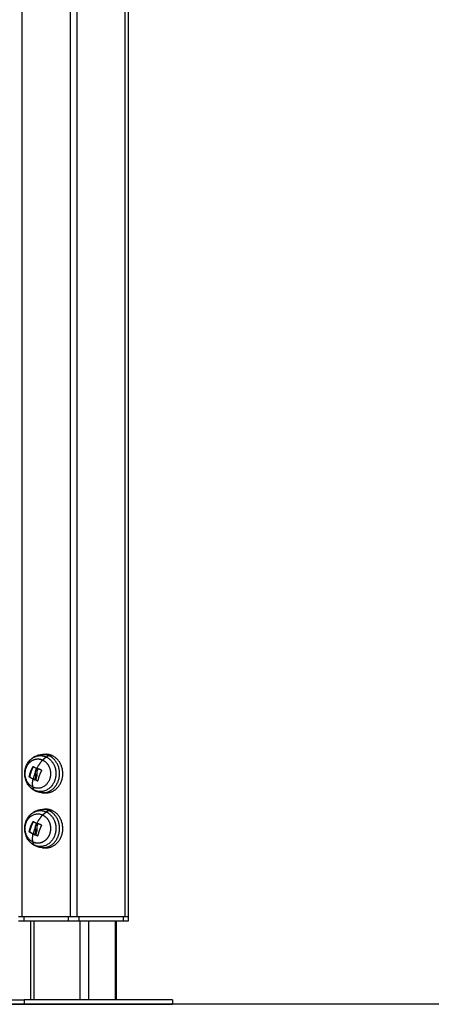
# Model space of a CAD drawing. Units: millimetres. Extents: x 43.9 to 58.4, y 2.8 to 17.1.
# Drawn here: x 53 to 53.4, y 12.3 to 13.2 of the extents above; entities that cross this region are included whole.
import ezdxf

# ---------------------------------------------------------------- set-up
doc = ezdxf.new("R2010")
doc.units = ezdxf.units.MM
doc.header["$LTSCALE"] = 20
doc.layers.add('Layer 1', color=8, linetype='Continuous')

# ---------------------------------------------------------------- blocks, each defined once
blk = doc.blocks.new('s299b_bb')
at = {"lineweight": -3}
for points, degree in [([(53.13128, 13.45575), (53.13128, 14.3541), (53.13128, 15.25245)], 2), ([(53.0425, 13.59881), (53.0425, 13.59885), (53.0425, 13.59888)], 2), ([(53.05297, 13.60319), (53.05392, 13.60323), (53.05487, 13.60326), (53.05582, 13.60329)], 3), ([(53.0425, 13.58718), (53.0425, 13.58768), (53.0425, 13.58817)], 2), ([(53.04454, 13.59226), (53.04454, 13.59226), (53.04454, 13.59226), (53.04454, 13.59226)], 3), ([(53.04859, 13.58916), (53.0484, 13.58916), (53.04822, 13.58916)], 2), ([(53.04886, 13.59023), (53.04888, 13.59023), (53.0489, 13.59022), (53.04891, 13.59021)], 3), ([(53.04909, 13.59014), (53.04908, 13.59013), (53.04908, 13.59013), (53.04908, 13.59013)], 3), ([(53.05207, 13.5889), (53.05207, 13.5889), (53.05207, 13.5889), (53.05207, 13.5889)], 3), ([(53.04134, 13.58261), (53.04115, 13.58261), (53.04097, 13.58261)], 2), ([(53.04127, 13.58282), (53.04125, 13.58274), (53.04128, 13.58264), (53.04134, 13.58261)], 3), ([(53.04589, 13.58014), (53.04587, 13.58014), (53.04585, 13.58015), (53.04583, 13.58015)], 3), ([(53.04716, 13.57975), (53.04698, 13.57975), (53.04679, 13.57975)], 2), ([(53.04805, 13.58375), (53.04786, 13.58375), (53.04767, 13.58375)], 2), ([(53.04818, 13.58616), (53.04799, 13.58616), (53.04781, 13.58616)], 2), ([(53.0425, 13.57263), (53.0425, 13.57266), (53.0425, 13.57269)], 2), ([(53.05582, 13.56821), (53.0544, 13.56826), (53.05297, 13.56831)], 2), ([(53.05297, 13.55319), (53.05392, 13.55323), (53.05487, 13.55326), (53.05582, 13.55329)], 3), ([(53.0425, 13.54881), (53.0425, 13.54885), (53.0425, 13.54888)], 2), ([(53.04454, 13.54226), (53.04454, 13.54226), (53.04454, 13.54226), (53.04454, 13.54226)], 3), ([(53.04805, 13.53375), (53.04786, 13.53375), (53.04767, 13.53375)], 2), ([(53.04818, 13.53616), (53.04799, 13.53616), (53.04781, 13.53616)], 2), ([(53.04859, 13.53916), (53.0484, 13.53916), (53.04822, 13.53916)], 2), ([(53.04886, 13.54023), (53.04888, 13.54023), (53.0489, 13.54022), (53.04891, 13.54021)], 3), ([(53.04909, 13.54014), (53.04908, 13.54013), (53.04908, 13.54013), (53.04908, 13.54013)], 3), ([(53.05207, 13.5389), (53.05207, 13.5389), (53.05207, 13.5389), (53.05207, 13.5389)], 3), ([(53.04134, 13.53261), (53.04115, 13.53261), (53.04097, 13.53261)], 2), ([(53.04127, 13.53282), (53.04125, 13.53274), (53.04128, 13.53264), (53.04134, 13.53261)], 3), ([(53.04589, 13.53014), (53.04587, 13.53014), (53.04585, 13.53015), (53.04583, 13.53015)], 3), ([(53.04716, 13.52975), (53.04698, 13.52975), (53.04679, 13.52975)], 2), ([(53.0425, 13.52263), (53.0425, 13.52266), (53.0425, 13.52269)], 2), ([(53.05582, 13.51821), (53.0544, 13.51826), (53.05297, 13.51831)], 2), ([(53.03453, 13.45575), (53.03541, 13.45575), (53.03628, 13.45575)], 2), ([(53.03628, 13.45575), (53.05628, 13.45575), (53.07628, 13.45575)], 2), ([(53.07628, 13.45575), (53.07716, 13.45575), (53.07803, 13.45575)], 2), ([(53.08453, 13.45575), (53.10628, 13.45575), (53.12803, 13.45575)], 2), ([(53.13128, 13.45175), (53.13128, 13.45375), (53.13128, 13.45575)], 2), ([(53.03628, 13.45175), (53.05628, 13.45175), (53.07628, 13.45175)], 2), ([(53.0425, 13.37975), (53.0425, 13.41575), (53.0425, 13.45175)], 2), ([(53.08628, 13.45175), (53.10628, 13.45175), (53.12628, 13.45175)], 2), ([(53.12007, 13.45175), (53.12007, 13.41575), (53.12007, 13.37975)], 2), ([(53.17128, 13.37975), (53.17128, 13.37775), (53.17128, 13.37575)], 2)]:
    blk.add_open_spline(points, degree=degree, dxfattribs=at)
for points, weights, knots in [([(53.04432, 13.57342), (53.03364, 13.57853), (53.03807, 13.59087), (53.03984, 13.59581), (53.04408, 13.59797)], [1, 0.707106781187, 1, 0.857665458689, 0.853668853178], [-41.940262, -41.940262, -41.940262, -20.970131, -20.970131, -10.779475, -10.779475, -10.779475]), ([(53.05582, 13.56821), (53.06848, 13.56777), (53.07114, 13.58207), (53.0738, 13.59636), (53.0621, 13.60196)], [1, 0.768256103649, 1, 0.768256103649, 1], [6.368143, 6.368143, 6.368143, 30.751547, 30.751547, 55.134951, 55.134951, 55.134951]), ([(53.05871, 13.59252), (53.06163, 13.58679), (53.05942, 13.58064), (53.055, 13.56831), (53.04432, 13.57342)], [0.857719811404, 0.828852010042, 1, 0.707106781187, 1], [8.716533, 8.716533, 8.716533, 20.970131, 20.970131, 41.940262, 41.940262, 41.940262]), ([(53.05582, 13.51821), (53.06848, 13.51777), (53.07114, 13.53207), (53.0738, 13.54636), (53.0621, 13.55196)], [1, 0.768256103649, 1, 0.768256103649, 1], [6.368143, 6.368143, 6.368143, 30.751547, 30.751547, 55.134951, 55.134951, 55.134951]), ([(53.04432, 13.52342), (53.03364, 13.52853), (53.03807, 13.54087), (53.04249, 13.5532), (53.05317, 13.54808)], [1, 0.707106781187, 1, 0.707106781187, 1], [-41.940262, -41.940262, -41.940262, -20.970131, -20.970131, 0, 0, 0]), ([(53.05871, 13.54252), (53.06092, 13.53819), (53.0601, 13.53324), (53.05896, 13.52637), (53.05341, 13.52354)], [0.88804376066, 0.881819862669, 1, 0.842777400695, 0.905733566353], [-33.29804, -33.29804, -33.29804, -23.694938, -23.694938, -10.919316, -10.919316, -10.919316]), ([(53.17128, 13.37975), (53.17128, 13.37975), (53.12628, 13.37975), (53.08128, 13.37975), (53.03628, 13.37975)], [1, 0.866025403784, 1, 0.866025403784, 1], [94.24778, 94.24778, 94.24778, 188.495559, 188.495559, 282.743339, 282.743339, 282.743339]), ([(53.03628, 13.37575), (53.08128, 13.37575), (53.12628, 13.37575), (53.17128, 13.37575), (53.17128, 13.37575)], [1, 0.866025403784, 1, 0.866025403784, 1], [0, 0, 0, 94.24778, 94.24778, 188.495559, 188.495559, 188.495559])]:
    blk.add_rational_spline(points, weights, degree=2, knots=knots, dxfattribs=at)
for points, knots in [([(53.03975, 13.59566), (53.04009, 13.59617), (53.04045, 13.59666), (53.0409, 13.59721), (53.04096, 13.59728), (53.04122, 13.59759), (53.04143, 13.59781), (53.04173, 13.59813), (53.04183, 13.59824), (53.04204, 13.59845), (53.04216, 13.59856), (53.04252, 13.5989), (53.04277, 13.59913), (53.04345, 13.5997), (53.0439, 13.60004), (53.04436, 13.60035), (53.04464, 13.60055), (53.04493, 13.60073), (53.04559, 13.60112), (53.04596, 13.60133), (53.0467, 13.60169), (53.04706, 13.60186), (53.0478, 13.60216), (53.04817, 13.60229), (53.04891, 13.60253), (53.04928, 13.60264), (53.04994, 13.6028), (53.05023, 13.60286), (53.0506, 13.60294), (53.05068, 13.60295), (53.05113, 13.60303), (53.0515, 13.60308), (53.05223, 13.60316), (53.0526, 13.60318), (53.05297, 13.60319)], [0, 0, 0, 0, 1.842089, 1.842089, 2.13984, 2.13984, 3.052521, 3.052521, 3.47973, 3.47973, 3.96266, 3.96266, 4.980164, 4.980164, 6.666837, 6.666837, 6.666837, 7.709527, 7.709527, 8.979756, 8.979756, 10.206066, 10.206066, 11.397908, 11.397908, 12.562387, 12.562387, 13.452967, 13.452967, 13.705706, 13.705706, 14.833534, 14.833534, 15.950283, 15.950283, 15.950283, 15.950283]), ([(53.03975, 13.57585), (53.03935, 13.57646), (53.03898, 13.57711), (53.03796, 13.57916), (53.03746, 13.58063), (53.03715, 13.58215), (53.03712, 13.58227), (53.0371, 13.5824), (53.03707, 13.58253), (53.037, 13.58293), (53.03694, 13.58334), (53.03686, 13.58406), (53.03683, 13.58439), (53.03681, 13.58475), (53.03681, 13.5848), (53.03679, 13.58518), (53.03678, 13.58551), (53.03678, 13.58615), (53.03679, 13.58645), (53.03682, 13.58703), (53.03685, 13.5873), (53.0369, 13.58783), (53.03693, 13.58808), (53.037, 13.58856), (53.03704, 13.5888), (53.03712, 13.58924), (53.03717, 13.58946), (53.03738, 13.5904), (53.03759, 13.59113), (53.03784, 13.59184), (53.03826, 13.59301), (53.0388, 13.59414), (53.03955, 13.59535), (53.03965, 13.59551), (53.03975, 13.59566)], [17.813064, 17.813064, 17.813064, 17.813064, 20.038658, 20.038658, 24.691586, 24.691586, 24.691586, 25.075765, 25.075765, 25.075765, 26.308664, 26.308664, 27.272485, 27.272485, 27.415185, 27.415185, 28.413615, 28.413615, 29.319987, 29.319987, 30.147858, 30.147858, 30.90874, 30.90874, 31.612571, 31.612571, 32.267735, 32.267735, 34.527413, 34.527413, 34.527413, 38.267923, 38.267923, 38.814766, 38.814766, 38.814766, 38.814766]), ([(53.04435, 13.59218), (53.04438, 13.59222), (53.04441, 13.59225), (53.04447, 13.59228), (53.04451, 13.59228), (53.04454, 13.59226)], [0, 0, 0, 0, 0.1296636, 0.1296636, 0.2593272, 0.2593272, 0.2593272, 0.2593272]), ([(53.04664, 13.58602), (53.04663, 13.58609), (53.04662, 13.58616), (53.0466, 13.58627), (53.0466, 13.58631), (53.04659, 13.58637), (53.04659, 13.5864), (53.04659, 13.58642), (53.04658, 13.58644), (53.04658, 13.58645), (53.04658, 13.58653), (53.04657, 13.5866), (53.04656, 13.58672), (53.04656, 13.58677), (53.04656, 13.58684), (53.04656, 13.58688), (53.04655, 13.58689), (53.04655, 13.5869), (53.04655, 13.58691), (53.04655, 13.58703), (53.04655, 13.58717), (53.04656, 13.58739), (53.04656, 13.58747), (53.04657, 13.58759), (53.04658, 13.58766), (53.04658, 13.58773), (53.04659, 13.58777), (53.04659, 13.58779), (53.04659, 13.5878), (53.04659, 13.58781), (53.04659, 13.58781)], [-1.806525, -1.806525, -1.806525, -1.806525, -1.58071, -1.58071, -1.467802, -1.467802, -1.411348, -1.383121, -1.383121, -1.354894, -1.354894, -1.129078, -1.129078, -1.01617, -0.959717, -0.93149, -0.917376, -0.917376, -0.903263, -0.903263, -0.451631, -0.451631, -0.225816, -0.225816, -0.112908, -0.056454, -0.028227, -0.014113, -0.014113, 0, 0, 0, 0]), ([(53.04742, 13.59039), (53.04734, 13.59026), (53.04729, 13.59014), (53.04722, 13.59), (53.0472, 13.58996), (53.04717, 13.58991), (53.04717, 13.5899), (53.04716, 13.58989), (53.04716, 13.58989), (53.04716, 13.58987), (53.04714, 13.58984), (53.04708, 13.58969), (53.04702, 13.58956), (53.04698, 13.58943), (53.04697, 13.58941), (53.04695, 13.58937), (53.04695, 13.58936), (53.04694, 13.58933), (53.04691, 13.58925), (53.04688, 13.58917), (53.04679, 13.58887), (53.04673, 13.58865), (53.04668, 13.5884), (53.04667, 13.58836), (53.04666, 13.5883), (53.04666, 13.58828), (53.04665, 13.58826), (53.04665, 13.58824), (53.04664, 13.5882), (53.04664, 13.58817), (53.04662, 13.58802), (53.0466, 13.58791), (53.04659, 13.58781)], [0, 0, 0, 0, 0.34183, 0.34183, 0.512745, 0.512745, 0.555474, 0.555474, 0.576838, 0.576838, 0.598202, 0.68366, 1.02549, 1.02549, 1.110947, 1.110947, 1.153676, 1.153676, 1.196405, 1.367319, 1.367319, 2.050979, 2.050979, 2.221894, 2.221894, 2.264623, 2.264623, 2.307352, 2.307352, 2.392809, 2.392809, 2.734639, 2.734639, 2.734639, 2.734639]), ([(53.04737, 13.5906), (53.04741, 13.59059), (53.04743, 13.59055), (53.04744, 13.59047), (53.04744, 13.59043), (53.04742, 13.59039)], [0, 0, 0, 0, 0.1311031, 0.1311031, 0.2622062, 0.2622062, 0.2622062, 0.2622062]), ([(53.04822, 13.58916), (53.0481, 13.58891), (53.04801, 13.58867), (53.04794, 13.58844), (53.04794, 13.58843), (53.04793, 13.58841), (53.04793, 13.58838), (53.04791, 13.58833), (53.0479, 13.58828), (53.04787, 13.58818), (53.04786, 13.58812), (53.04782, 13.58793), (53.0478, 13.58781), (53.04778, 13.58768), (53.04778, 13.58766), (53.04777, 13.58763), (53.04777, 13.58758), (53.04776, 13.58753), (53.04775, 13.58743), (53.04775, 13.58736), (53.04774, 13.58717), (53.04773, 13.58705), (53.04774, 13.5869), (53.04774, 13.58686), (53.04774, 13.5868), (53.04774, 13.58677), (53.04775, 13.58667), (53.04775, 13.58661), (53.04777, 13.58642), (53.04779, 13.58629), (53.04781, 13.58616)], [-3.079286, -3.079286, -3.079286, -3.079286, -2.309464, -2.309464, -2.285407, -2.285407, -2.26135, -2.213237, -2.117009, -2.117009, -1.924553, -1.924553, -1.539643, -1.539643, -1.491529, -1.491529, -1.443415, -1.347187, -1.347187, -1.154732, -1.154732, -0.769821, -0.769821, -0.673594, -0.673594, -0.577366, -0.577366, -0.384911, -0.384911, 0, 0, 0, 0]), ([(53.04818, 13.58616), (53.04814, 13.58642), (53.04811, 13.58667), (53.04811, 13.58705), (53.04811, 13.58718), (53.04812, 13.58737), (53.04813, 13.58744), (53.04814, 13.58757), (53.04815, 13.58763), (53.04819, 13.58794), (53.04824, 13.58819), (53.04839, 13.58868), (53.04848, 13.58892), (53.04859, 13.58916)], [0, 0, 0, 0, 0.770148, 0.770148, 1.155223, 1.155223, 1.34776, 1.34776, 1.540297, 1.540297, 2.310445, 2.310445, 3.080593, 3.080593, 3.080593, 3.080593]), ([(53.0487, 13.59013), (53.04872, 13.59017), (53.04876, 13.5902), (53.04882, 13.59022), (53.04884, 13.59023), (53.04886, 13.59023)], [0, 0, 0, 0, 0.1315186, 0.1315186, 0.1997769, 0.1997769, 0.1997769, 0.1997769]), ([(53.05207, 13.5889), (53.05211, 13.58888), (53.05214, 13.58885), (53.05217, 13.58877), (53.05217, 13.58873), (53.05215, 13.58869)], [0, 0, 0, 0, 0.1313745, 0.1313745, 0.2627491, 0.2627491, 0.2627491, 0.2627491]), ([(53.04097, 13.58261), (53.04094, 13.58262), (53.04091, 13.58266), (53.04089, 13.58274), (53.04088, 13.58278), (53.04089, 13.58282)], [0, 0, 0, 0, 0.1330498, 0.1330498, 0.2660997, 0.2660997, 0.2660997, 0.2660997]), ([(53.046, 13.58024), (53.04599, 13.5802), (53.04597, 13.58017), (53.04592, 13.58015), (53.0459, 13.58014), (53.04589, 13.58014)], [0, 0, 0, 0, 0.1309288, 0.1309288, 0.1974966, 0.1974966, 0.1974966, 0.1974966]), ([(53.04675, 13.58327), (53.0468, 13.58352), (53.04683, 13.58375), (53.04684, 13.58396), (53.04684, 13.58397), (53.04684, 13.58398), (53.04685, 13.58401), (53.04685, 13.58406), (53.04685, 13.58411), (53.04686, 13.5842), (53.04686, 13.58426), (53.04686, 13.58443), (53.04686, 13.58454), (53.04685, 13.58465), (53.04685, 13.58466), (53.04685, 13.58467), (53.04685, 13.5847), (53.04685, 13.58475), (53.04685, 13.5848), (53.04684, 13.58489), (53.04683, 13.58495), (53.04682, 13.58506), (53.04682, 13.58512), (53.04681, 13.5852), (53.0468, 13.58522), (53.0468, 13.58528), (53.04679, 13.58531), (53.04678, 13.5854), (53.04677, 13.58546), (53.04675, 13.58557), (53.04674, 13.58562), (53.0467, 13.5858), (53.04667, 13.58591), (53.04664, 13.58602)], [-2.791414, -2.791414, -2.791414, -2.791414, -2.093561, -2.093561, -2.071753, -2.071753, -2.049945, -2.006329, -1.919097, -1.919097, -1.744634, -1.744634, -1.395707, -1.395707, -1.373899, -1.373899, -1.352091, -1.308476, -1.221244, -1.221244, -1.04678, -1.04678, -0.872317, -0.872317, -0.785085, -0.785085, -0.697854, -0.697854, -0.52339, -0.52339, -0.348927, -0.348927, 0, 0, 0, 0]), ([(53.04679, 13.57975), (53.04675, 13.57977), (53.04672, 13.5798), (53.04667, 13.57988), (53.04667, 13.57992), (53.04667, 13.57996)], [0, 0, 0, 0, 0.1355224, 0.1355224, 0.2710447, 0.2710447, 0.2710447, 0.2710447]), ([(53.04705, 13.57996), (53.04705, 13.57995), (53.04704, 13.57993), (53.04705, 13.5799), (53.04705, 13.57989), (53.04705, 13.57988), (53.04705, 13.57988), (53.04706, 13.57987), (53.04706, 13.57986), (53.04707, 13.57985), (53.04707, 13.57984), (53.04707, 13.57984), (53.04707, 13.57984), (53.04707, 13.57984), (53.04708, 13.57983), (53.04708, 13.57982), (53.04709, 13.57981), (53.0471, 13.5798), (53.04711, 13.57979), (53.04713, 13.57977), (53.04715, 13.57976), (53.04716, 13.57975)], [-0.2654359, -0.2654359, -0.2654359, -0.2654359, -0.1990769, -0.1990769, -0.1907821, -0.1907821, -0.1824872, -0.1824872, -0.1658974, -0.1658974, -0.1327179, -0.1327179, -0.1285705, -0.1285705, -0.1244231, -0.1161282, -0.0995385, -0.0995385, -0.066359, -0.066359, 0, 0, 0, 0]), ([(53.04781, 13.58616), (53.04787, 13.58576), (53.04789, 13.58537), (53.04787, 13.58493), (53.04787, 13.58492), (53.04786, 13.5849), (53.04786, 13.58486), (53.04786, 13.58478), (53.04785, 13.5847), (53.04783, 13.58456), (53.04782, 13.58446), (53.04777, 13.58416), (53.04773, 13.58396), (53.04767, 13.58375)], [-2.45445, -2.45445, -2.45445, -2.45445, -1.227225, -1.227225, -1.188874, -1.188874, -1.150524, -1.073822, -0.920419, -0.920419, -0.613613, -0.613613, 0, 0, 0, 0]), ([(53.04805, 13.58375), (53.04816, 13.58414), (53.04822, 13.58455), (53.04827, 13.58537), (53.04824, 13.58578), (53.04818, 13.58616)], [0, 0, 0, 0, 1.228633, 1.228633, 2.457266, 2.457266, 2.457266, 2.457266]), ([(53.04871, 13.57913), (53.0487, 13.57909), (53.04868, 13.57906), (53.04861, 13.57903), (53.04857, 13.57903), (53.04853, 13.57904)], [0, 0, 0, 0, 0.1304574, 0.1304574, 0.2609149, 0.2609149, 0.2609149, 0.2609149]), ([(53.04654, 13.56989), (53.04647, 13.56993), (53.0464, 13.56996), (53.04609, 13.57011), (53.04586, 13.57024), (53.04531, 13.57054), (53.04501, 13.57072), (53.04451, 13.57105), (53.04432, 13.57118), (53.04401, 13.57139), (53.04389, 13.57148), (53.04352, 13.57176), (53.04327, 13.57195), (53.04297, 13.57221), (53.04292, 13.57225), (53.04254, 13.57258), (53.04223, 13.57287), (53.04164, 13.57346), (53.04136, 13.57376), (53.04101, 13.57417), (53.04092, 13.57427), (53.04064, 13.57462), (53.04045, 13.57486), (53.04009, 13.57535), (53.03992, 13.5756), (53.03975, 13.57585)], [0, 0, 0, 0, 0.230694, 0.230694, 1.036486, 1.036486, 2.122376, 2.122376, 2.828071, 2.828071, 3.258298, 3.258298, 4.229055, 4.229055, 4.444889, 4.444889, 5.729282, 5.729282, 6.971989, 6.971989, 7.36754, 7.36754, 8.311513, 8.311513, 9.210426, 9.210426, 9.210426, 9.210426]), ([(53.05297, 13.56831), (53.05185, 13.56835), (53.05074, 13.5685), (53.04937, 13.56884), (53.04908, 13.56892), (53.04871, 13.56904), (53.04863, 13.56906), (53.04836, 13.56915), (53.04818, 13.56921), (53.0475, 13.56946), (53.04701, 13.56967), (53.04654, 13.56989)], [0, 0, 0, 0, 3.392936, 3.392936, 4.297006, 4.297006, 4.557159, 4.557159, 5.151177, 5.151177, 6.744217, 6.744217, 6.744217, 6.744217]), ([(53.03975, 13.54566), (53.04009, 13.54617), (53.04045, 13.54666), (53.0409, 13.54721), (53.04096, 13.54728), (53.04122, 13.54759), (53.04143, 13.54781), (53.04173, 13.54813), (53.04183, 13.54824), (53.04204, 13.54845), (53.04216, 13.54856), (53.04252, 13.5489), (53.04277, 13.54913), (53.04345, 13.5497), (53.0439, 13.55004), (53.04436, 13.55035), (53.04464, 13.55055), (53.04493, 13.55073), (53.04559, 13.55112), (53.04596, 13.55133), (53.0467, 13.55169), (53.04706, 13.55186), (53.0478, 13.55216), (53.04817, 13.55229), (53.04891, 13.55253), (53.04928, 13.55264), (53.04994, 13.5528), (53.05023, 13.55286), (53.0506, 13.55294), (53.05068, 13.55295), (53.05113, 13.55303), (53.0515, 13.55308), (53.05223, 13.55316), (53.0526, 13.55318), (53.05297, 13.55319)], [0, 0, 0, 0, 1.842089, 1.842089, 2.13984, 2.13984, 3.052521, 3.052521, 3.47973, 3.47973, 3.96266, 3.96266, 4.980164, 4.980164, 6.666837, 6.666837, 6.666837, 7.709527, 7.709527, 8.979756, 8.979756, 10.206066, 10.206066, 11.397908, 11.397908, 12.562387, 12.562387, 13.452967, 13.452967, 13.705706, 13.705706, 14.833534, 14.833534, 15.950283, 15.950283, 15.950283, 15.950283]), ([(53.03975, 13.52585), (53.03935, 13.52646), (53.03898, 13.52711), (53.03796, 13.52916), (53.03746, 13.53063), (53.03715, 13.53215), (53.03712, 13.53227), (53.0371, 13.5324), (53.03707, 13.53253), (53.037, 13.53293), (53.03694, 13.53334), (53.03686, 13.53406), (53.03683, 13.53439), (53.03681, 13.53475), (53.03681, 13.5348), (53.03679, 13.53518), (53.03678, 13.53551), (53.03678, 13.53615), (53.03679, 13.53645), (53.03682, 13.53703), (53.03685, 13.5373), (53.0369, 13.53783), (53.03693, 13.53808), (53.037, 13.53856), (53.03704, 13.5388), (53.03712, 13.53924), (53.03717, 13.53946), (53.03738, 13.5404), (53.03759, 13.54113), (53.03784, 13.54184), (53.03826, 13.54301), (53.0388, 13.54414), (53.03955, 13.54535), (53.03965, 13.54551), (53.03975, 13.54566)], [17.813064, 17.813064, 17.813064, 17.813064, 20.038658, 20.038658, 24.691586, 24.691586, 24.691586, 25.075765, 25.075765, 25.075765, 26.308664, 26.308664, 27.272485, 27.272485, 27.415185, 27.415185, 28.413615, 28.413615, 29.319987, 29.319987, 30.147858, 30.147858, 30.90874, 30.90874, 31.612571, 31.612571, 32.267735, 32.267735, 34.527413, 34.527413, 34.527413, 38.267923, 38.267923, 38.814766, 38.814766, 38.814766, 38.814766]), ([(53.04435, 13.54218), (53.04438, 13.54222), (53.04441, 13.54225), (53.04447, 13.54228), (53.04451, 13.54228), (53.04454, 13.54226)], [0, 0, 0, 0, 0.1296636, 0.1296636, 0.2593272, 0.2593272, 0.2593272, 0.2593272]), ([(53.04664, 13.53602), (53.04663, 13.53609), (53.04662, 13.53616), (53.0466, 13.53627), (53.0466, 13.53631), (53.04659, 13.53637), (53.04659, 13.5364), (53.04659, 13.53642), (53.04658, 13.53644), (53.04658, 13.53645), (53.04658, 13.53653), (53.04657, 13.5366), (53.04656, 13.53672), (53.04656, 13.53677), (53.04656, 13.53684), (53.04656, 13.53688), (53.04655, 13.53689), (53.04655, 13.5369), (53.04655, 13.53691), (53.04655, 13.53703), (53.04655, 13.53717), (53.04656, 13.53739), (53.04656, 13.53747), (53.04657, 13.53759), (53.04658, 13.53766), (53.04658, 13.53773), (53.04659, 13.53777), (53.04659, 13.53779), (53.04659, 13.5378), (53.04659, 13.53781), (53.04659, 13.53781)], [-1.806525, -1.806525, -1.806525, -1.806525, -1.58071, -1.58071, -1.467802, -1.467802, -1.411348, -1.383121, -1.383121, -1.354894, -1.354894, -1.129078, -1.129078, -1.01617, -0.959717, -0.93149, -0.917376, -0.917376, -0.903263, -0.903263, -0.451631, -0.451631, -0.225816, -0.225816, -0.112908, -0.056454, -0.028227, -0.014113, -0.014113, 0, 0, 0, 0]), ([(53.04742, 13.54039), (53.04734, 13.54026), (53.04729, 13.54014), (53.04722, 13.54), (53.0472, 13.53996), (53.04717, 13.53991), (53.04717, 13.5399), (53.04716, 13.53989), (53.04716, 13.53989), (53.04716, 13.53987), (53.04714, 13.53984), (53.04708, 13.53969), (53.04702, 13.53956), (53.04698, 13.53943), (53.04697, 13.53941), (53.04695, 13.53937), (53.04695, 13.53936), (53.04694, 13.53933), (53.04691, 13.53925), (53.04688, 13.53917), (53.04679, 13.53887), (53.04673, 13.53865), (53.04668, 13.5384), (53.04667, 13.53836), (53.04666, 13.5383), (53.04666, 13.53828), (53.04665, 13.53826), (53.04665, 13.53824), (53.04664, 13.5382), (53.04664, 13.53817), (53.04662, 13.53802), (53.0466, 13.53791), (53.04659, 13.53781)], [0, 0, 0, 0, 0.34183, 0.34183, 0.512745, 0.512745, 0.555474, 0.555474, 0.576838, 0.576838, 0.598202, 0.68366, 1.02549, 1.02549, 1.110947, 1.110947, 1.153676, 1.153676, 1.196405, 1.367319, 1.367319, 2.050979, 2.050979, 2.221894, 2.221894, 2.264623, 2.264623, 2.307352, 2.307352, 2.392809, 2.392809, 2.734639, 2.734639, 2.734639, 2.734639]), ([(53.04675, 13.53327), (53.0468, 13.53352), (53.04683, 13.53375), (53.04684, 13.53396), (53.04684, 13.53397), (53.04684, 13.53398), (53.04685, 13.53401), (53.04685, 13.53406), (53.04685, 13.53411), (53.04686, 13.5342), (53.04686, 13.53426), (53.04686, 13.53443), (53.04686, 13.53454), (53.04685, 13.53465), (53.04685, 13.53466), (53.04685, 13.53467), (53.04685, 13.5347), (53.04685, 13.53475), (53.04685, 13.5348), (53.04684, 13.53489), (53.04683, 13.53495), (53.04682, 13.53506), (53.04682, 13.53512), (53.04681, 13.5352), (53.0468, 13.53522), (53.0468, 13.53528), (53.04679, 13.53531), (53.04678, 13.5354), (53.04677, 13.53546), (53.04675, 13.53557), (53.04674, 13.53562), (53.0467, 13.5358), (53.04667, 13.53591), (53.04664, 13.53602)], [-2.791414, -2.791414, -2.791414, -2.791414, -2.093561, -2.093561, -2.071753, -2.071753, -2.049945, -2.006329, -1.919097, -1.919097, -1.744634, -1.744634, -1.395707, -1.395707, -1.373899, -1.373899, -1.352091, -1.308476, -1.221244, -1.221244, -1.04678, -1.04678, -0.872317, -0.872317, -0.785085, -0.785085, -0.697854, -0.697854, -0.52339, -0.52339, -0.348927, -0.348927, 0, 0, 0, 0]), ([(53.04737, 13.5406), (53.04741, 13.54059), (53.04743, 13.54055), (53.04744, 13.54047), (53.04744, 13.54043), (53.04742, 13.54039)], [0, 0, 0, 0, 0.1311031, 0.1311031, 0.2622062, 0.2622062, 0.2622062, 0.2622062]), ([(53.04781, 13.53616), (53.04787, 13.53576), (53.04789, 13.53537), (53.04787, 13.53493), (53.04787, 13.53492), (53.04786, 13.5349), (53.04786, 13.53486), (53.04786, 13.53478), (53.04785, 13.5347), (53.04783, 13.53456), (53.04782, 13.53446), (53.04777, 13.53416), (53.04773, 13.53396), (53.04767, 13.53375)], [-2.45445, -2.45445, -2.45445, -2.45445, -1.227225, -1.227225, -1.188874, -1.188874, -1.150524, -1.073822, -0.920419, -0.920419, -0.613613, -0.613613, 0, 0, 0, 0]), ([(53.04822, 13.53916), (53.0481, 13.53891), (53.04801, 13.53867), (53.04794, 13.53844), (53.04794, 13.53843), (53.04793, 13.53841), (53.04793, 13.53838), (53.04791, 13.53833), (53.0479, 13.53828), (53.04787, 13.53818), (53.04786, 13.53812), (53.04782, 13.53793), (53.0478, 13.53781), (53.04778, 13.53768), (53.04778, 13.53766), (53.04777, 13.53763), (53.04777, 13.53758), (53.04776, 13.53753), (53.04775, 13.53743), (53.04775, 13.53736), (53.04774, 13.53717), (53.04773, 13.53705), (53.04774, 13.5369), (53.04774, 13.53686), (53.04774, 13.5368), (53.04774, 13.53677), (53.04775, 13.53667), (53.04775, 13.53661), (53.04777, 13.53642), (53.04779, 13.53629), (53.04781, 13.53616)], [-3.079286, -3.079286, -3.079286, -3.079286, -2.309464, -2.309464, -2.285407, -2.285407, -2.26135, -2.213237, -2.117009, -2.117009, -1.924553, -1.924553, -1.539643, -1.539643, -1.491529, -1.491529, -1.443415, -1.347187, -1.347187, -1.154732, -1.154732, -0.769821, -0.769821, -0.673594, -0.673594, -0.577366, -0.577366, -0.384911, -0.384911, 0, 0, 0, 0]), ([(53.04805, 13.53375), (53.04816, 13.53414), (53.04822, 13.53455), (53.04827, 13.53537), (53.04824, 13.53578), (53.04818, 13.53616)], [0, 0, 0, 0, 1.228633, 1.228633, 2.457266, 2.457266, 2.457266, 2.457266]), ([(53.04818, 13.53616), (53.04814, 13.53642), (53.04811, 13.53667), (53.04811, 13.53705), (53.04811, 13.53718), (53.04812, 13.53737), (53.04813, 13.53744), (53.04814, 13.53757), (53.04815, 13.53763), (53.04819, 13.53794), (53.04824, 13.53819), (53.04839, 13.53868), (53.04848, 13.53892), (53.04859, 13.53916)], [0, 0, 0, 0, 0.770148, 0.770148, 1.155223, 1.155223, 1.34776, 1.34776, 1.540297, 1.540297, 2.310445, 2.310445, 3.080593, 3.080593, 3.080593, 3.080593]), ([(53.0487, 13.54013), (53.04872, 13.54017), (53.04876, 13.5402), (53.04882, 13.54022), (53.04884, 13.54023), (53.04886, 13.54023)], [0, 0, 0, 0, 0.1315186, 0.1315186, 0.1997769, 0.1997769, 0.1997769, 0.1997769]), ([(53.05207, 13.5389), (53.05211, 13.53888), (53.05214, 13.53885), (53.05217, 13.53877), (53.05217, 13.53873), (53.05215, 13.53869)], [0, 0, 0, 0, 0.1313745, 0.1313745, 0.2627491, 0.2627491, 0.2627491, 0.2627491]), ([(53.04654, 13.51989), (53.04647, 13.51993), (53.0464, 13.51996), (53.04609, 13.52011), (53.04586, 13.52024), (53.04531, 13.52054), (53.04501, 13.52072), (53.04451, 13.52105), (53.04432, 13.52118), (53.04401, 13.52139), (53.04389, 13.52148), (53.04352, 13.52176), (53.04327, 13.52195), (53.04297, 13.52221), (53.04292, 13.52225), (53.04254, 13.52258), (53.04223, 13.52287), (53.04164, 13.52346), (53.04136, 13.52376), (53.04101, 13.52417), (53.04092, 13.52427), (53.04064, 13.52462), (53.04045, 13.52486), (53.04009, 13.52535), (53.03992, 13.5256), (53.03975, 13.52585)], [0, 0, 0, 0, 0.230694, 0.230694, 1.036486, 1.036486, 2.122376, 2.122376, 2.828071, 2.828071, 3.258298, 3.258298, 4.229055, 4.229055, 4.444889, 4.444889, 5.729282, 5.729282, 6.971989, 6.971989, 7.36754, 7.36754, 8.311513, 8.311513, 9.210426, 9.210426, 9.210426, 9.210426]), ([(53.04097, 13.53261), (53.04094, 13.53262), (53.04091, 13.53266), (53.04089, 13.53274), (53.04088, 13.53278), (53.04089, 13.53282)], [0, 0, 0, 0, 0.1330498, 0.1330498, 0.2660997, 0.2660997, 0.2660997, 0.2660997]), ([(53.046, 13.53024), (53.04599, 13.5302), (53.04597, 13.53017), (53.04592, 13.53015), (53.0459, 13.53014), (53.04589, 13.53014)], [0, 0, 0, 0, 0.1309288, 0.1309288, 0.1974966, 0.1974966, 0.1974966, 0.1974966]), ([(53.04679, 13.52975), (53.04675, 13.52977), (53.04672, 13.5298), (53.04667, 13.52988), (53.04667, 13.52992), (53.04667, 13.52996)], [0, 0, 0, 0, 0.1355224, 0.1355224, 0.2710447, 0.2710447, 0.2710447, 0.2710447]), ([(53.04705, 13.52996), (53.04705, 13.52995), (53.04704, 13.52993), (53.04705, 13.5299), (53.04705, 13.52989), (53.04705, 13.52988), (53.04705, 13.52988), (53.04706, 13.52987), (53.04706, 13.52986), (53.04707, 13.52985), (53.04707, 13.52984), (53.04707, 13.52984), (53.04707, 13.52984), (53.04707, 13.52984), (53.04708, 13.52983), (53.04708, 13.52982), (53.04709, 13.52981), (53.0471, 13.5298), (53.04711, 13.52979), (53.04713, 13.52977), (53.04715, 13.52976), (53.04716, 13.52975)], [-0.2654359, -0.2654359, -0.2654359, -0.2654359, -0.1990769, -0.1990769, -0.1907821, -0.1907821, -0.1824872, -0.1824872, -0.1658974, -0.1658974, -0.1327179, -0.1327179, -0.1285705, -0.1285705, -0.1244231, -0.1161282, -0.0995385, -0.0995385, -0.066359, -0.066359, 0, 0, 0, 0]), ([(53.04871, 13.52913), (53.0487, 13.52909), (53.04868, 13.52906), (53.04861, 13.52903), (53.04857, 13.52903), (53.04853, 13.52904)], [0, 0, 0, 0, 0.1304574, 0.1304574, 0.2609149, 0.2609149, 0.2609149, 0.2609149]), ([(53.05297, 13.51831), (53.05185, 13.51835), (53.05074, 13.5185), (53.04937, 13.51884), (53.04908, 13.51892), (53.04871, 13.51904), (53.04863, 13.51906), (53.04836, 13.51915), (53.04818, 13.51921), (53.0475, 13.51946), (53.04701, 13.51967), (53.04654, 13.51989)], [0, 0, 0, 0, 3.392936, 3.392936, 4.297006, 4.297006, 4.557159, 4.557159, 5.151177, 5.151177, 6.744217, 6.744217, 6.744217, 6.744217])]:
    blk.add_open_spline(points, degree=3, knots=knots, dxfattribs=at)
for points, weights in [([(53.04408, 13.59797), (53.04631, 13.5991), (53.04874, 13.5991)], [0.903084080982, 0.929867111243, 1]), ([(53.04874, 13.5991), (53.05105, 13.5991), (53.05317, 13.59808)], [0.887255387675, 0.923806811883, 1]), ([(53.05317, 13.59808), (53.05675, 13.59637), (53.05871, 13.59252)], [1, 0.893644899009, 0.88804376066]), ([(53.0621, 13.60196), (53.05839, 13.60374), (53.0544, 13.60317)], [1, 0.90118651959, 0.869046511173]), ([(53.04089, 13.58282), (53.04183, 13.58748), (53.04435, 13.59218)], [1, 0.955796110814, 1]), ([(53.04471, 13.59215), (53.0422, 13.58747), (53.04127, 13.58282)], [0.999717542243, 0.955937793817, 1]), ([(53.04454, 13.59226), (53.04581, 13.59145), (53.04737, 13.5906)], [1, 0.993116532197, 1]), ([(53.0487, 13.59013), (53.04845, 13.58965), (53.04822, 13.58916)], [1, 0.999543502273, 1]), ([(53.04859, 13.58916), (53.04883, 13.58965), (53.04908, 13.59013)], [1, 0.999543502273, 1]), ([(53.05215, 13.58869), (53.04962, 13.58391), (53.04871, 13.57913)], [1, 0.954373074518, 1]), ([(53.05207, 13.5889), (53.05043, 13.58954), (53.04891, 13.59021)], [1, 0.994530646669, 1]), ([(53.04441, 13.58081), (53.04249, 13.58173), (53.04097, 13.58261)], [1, 0.990342879851, 1]), ([(53.04131, 13.58461), (53.04135, 13.58408), (53.04143, 13.58357)], [0.92387244961, 0.916456602299, 0.910513730703]), ([(53.04133, 13.58262), (53.04133, 13.58261), (53.04133, 13.58261)], [0.863287075687, 0.863259528203, 0.863232058682]), ([(53.04134, 13.58261), (53.04286, 13.58173), (53.04479, 13.58081)], [1, 0.990342879851, 1]), ([(53.04441, 13.58081), (53.0451, 13.58048), (53.04583, 13.58015)], [1, 0.998745756989, 1]), ([(53.046, 13.58025), (53.04538, 13.58053), (53.04479, 13.58081)], [0.999690878078, 0.998926308927, 1]), ([(53.04675, 13.58327), (53.04629, 13.58173), (53.046, 13.58024)], [1, 0.995611064635, 1]), ([(53.04767, 13.58375), (53.04704, 13.58182), (53.04667, 13.57996)], [1, 0.993127323263, 1]), ([(53.04853, 13.57904), (53.04764, 13.57939), (53.04679, 13.57975)], [1, 0.998389778639, 1]), ([(53.04705, 13.57996), (53.04741, 13.58182), (53.04805, 13.58375)], [1, 0.99312732315, 1]), ([(53.04716, 13.57975), (53.04792, 13.57943), (53.0487, 13.57912)], [1, 0.998571157983, 0.999678103352]), ([(53.0544, 13.56834), (53.05511, 13.56824), (53.05582, 13.56821)], [0.993681384038, 0.995729614266, 1]), ([(53.0621, 13.55196), (53.05839, 13.55374), (53.0544, 13.55317)], [1, 0.90118651959, 0.869046511173]), ([(53.05317, 13.54808), (53.05675, 13.54637), (53.05871, 13.54252)], [1, 0.878254771144, 0.857719811404]), ([(53.04089, 13.53282), (53.04183, 13.53748), (53.04435, 13.54218)], [1, 0.955796110814, 1]), ([(53.04471, 13.54215), (53.0422, 13.53747), (53.04127, 13.53282)], [0.999717542243, 0.955937793817, 1]), ([(53.04131, 13.53461), (53.04135, 13.53408), (53.04143, 13.53357)], [0.92387244961, 0.916456602299, 0.910513730703]), ([(53.04454, 13.54226), (53.04581, 13.54145), (53.04737, 13.5406)], [1, 0.993116532197, 1]), ([(53.04767, 13.53375), (53.04704, 13.53182), (53.04667, 13.52996)], [1, 0.993127323263, 1]), ([(53.04705, 13.52996), (53.04741, 13.53182), (53.04805, 13.53375)], [1, 0.99312732315, 1]), ([(53.0487, 13.54013), (53.04845, 13.53965), (53.04822, 13.53916)], [1, 0.999543502273, 1]), ([(53.04859, 13.53916), (53.04883, 13.53965), (53.04908, 13.54013)], [1, 0.999543502273, 1]), ([(53.05215, 13.53869), (53.04962, 13.53391), (53.04871, 13.52913)], [1, 0.954373074518, 1]), ([(53.05207, 13.5389), (53.05043, 13.53954), (53.04891, 13.54021)], [1, 0.994530646669, 1]), ([(53.04441, 13.53081), (53.04249, 13.53173), (53.04097, 13.53261)], [1, 0.990342879851, 1]), ([(53.04133, 13.53262), (53.04133, 13.53261), (53.04133, 13.53261)], [0.863287075687, 0.863259528203, 0.863232058682]), ([(53.04134, 13.53261), (53.04286, 13.53173), (53.04479, 13.53081)], [1, 0.990342879851, 1]), ([(53.04441, 13.53081), (53.0451, 13.53048), (53.04583, 13.53015)], [1, 0.998745756989, 1]), ([(53.046, 13.53025), (53.04538, 13.53053), (53.04479, 13.53081)], [0.999690878078, 0.998926308927, 1]), ([(53.04675, 13.53327), (53.04629, 13.53173), (53.046, 13.53024)], [1, 0.995611064635, 1]), ([(53.04853, 13.52904), (53.04764, 13.52939), (53.04679, 13.52975)], [1, 0.998389778639, 1]), ([(53.04716, 13.52975), (53.04792, 13.52943), (53.0487, 13.52912)], [1, 0.998571156245, 0.999678106046]), ([(53.05341, 13.52354), (53.04889, 13.52123), (53.04432, 13.52342)], [0.853668853178, 0.849441322497, 1]), ([(53.0544, 13.51834), (53.05511, 13.51824), (53.05582, 13.51821)], [0.993681384038, 0.995729614266, 1]), ([(53.03128, 13.45575), (53.03128, 13.45575), (53.03453, 13.45575)], [1, 0.866025403784, 1]), ([(53.07803, 13.45575), (53.08128, 13.45575), (53.08453, 13.45575)], [1, 0.866025403784, 1]), ([(53.12803, 13.45575), (53.13128, 13.45575), (53.13128, 13.45575)], [1, 0.866025403784, 1]), ([(53.03128, 13.45175), (53.03128, 13.45175), (53.03628, 13.45175)], [1, 0.866025403785, 1]), ([(53.07628, 13.45175), (53.08128, 13.45175), (53.08628, 13.45175)], [1, 0.866025403785, 1]), ([(53.12628, 13.45175), (53.13128, 13.45175), (53.13128, 13.45175)], [1, 0.866025403784, 1]), ([(52.99128, 13.37975), (52.99128, 13.37975), (53.03628, 13.37975)], [1, 0.866025403784, 1]), ([(52.99128, 13.37575), (52.99128, 13.37575), (53.03628, 13.37575)], [1, 0.866025403784, 1])]:
    blk.add_rational_spline(points, weights, degree=2, dxfattribs=at)
at = {"layer": 'Layer 1', "lineweight": -3}
for points in [[(53.03453, 13.45575), (53.03453, 14.3541), (53.03453, 15.25245)], [(53.07803, 15.25245), (53.07803, 14.3541), (53.07803, 13.45575)], [(53.08453, 13.45575), (53.08453, 14.3541), (53.08453, 15.25245)], [(53.12803, 15.25245), (53.12803, 14.3541), (53.12803, 13.45575)], [(53.0621, 13.60196), (53.06066, 13.60192), (53.05921, 13.60187)], [(53.04908, 13.59013), (53.04889, 13.59013), (53.0487, 13.59013)], [(53.04583, 13.58015), (53.04588, 13.58015), (53.04594, 13.58015)], [(53.04667, 13.57996), (53.04686, 13.57996), (53.04705, 13.57996)], [(53.0621, 13.55196), (53.06066, 13.55192), (53.05921, 13.55187)], [(53.04908, 13.54013), (53.04889, 13.54013), (53.0487, 13.54013)], [(53.04583, 13.53015), (53.04588, 13.53015), (53.04594, 13.53015)], [(53.04667, 13.52996), (53.04686, 13.52996), (53.04705, 13.52996)], [(53.03628, 13.45175), (53.03628, 13.45375), (53.03628, 13.45575)], [(53.07628, 13.45575), (53.07628, 13.45375), (53.07628, 13.45175)], [(53.08628, 13.45175), (53.08628, 13.45375), (53.08628, 13.45575)], [(53.12628, 13.45575), (53.12628, 13.45375), (53.12628, 13.45175)], [(53.0455, 13.37975), (53.0455, 13.41575), (53.0455, 13.45175)], [(53.08707, 13.45175), (53.08707, 13.41575), (53.08707, 13.37975)], [(53.09526, 13.37975), (53.09526, 13.41575), (53.09526, 13.45175)], [(53.11926, 13.45175), (53.11926, 13.41575), (53.11926, 13.37975)], [(53.03628, 13.37975), (53.03628, 13.37775), (53.03628, 13.37575)]]:
    blk.add_open_spline(points, degree=2, dxfattribs=at)
for points, weights in [([(53.03975, 13.59566), (53.04636, 13.60569), (53.05645, 13.60086)], [1, 0.792009948725, 1]), ([(53.04659, 13.58781), (53.04921, 13.59394), (53.05317, 13.59808)], [1, 0.937395891452, 1]), ([(53.05921, 13.60187), (53.05621, 13.60331), (53.05297, 13.60319)], [1, 0.977682213262, 1]), ([(53.05317, 13.59808), (53.05481, 13.5998), (53.05645, 13.60086)], [1, 0.988427728714, 1]), ([(53.05921, 13.60187), (53.05794, 13.60183), (53.05645, 13.60086)], [1, 0.978730888731, 1]), ([(53.04432, 13.57342), (53.04359, 13.57647), (53.04441, 13.58081)], [1, 0.964608643957, 1]), ([(53.04479, 13.58081), (53.04525, 13.58322), (53.04616, 13.58575)], [1, 0.98863097266, 1]), ([(53.04616, 13.58575), (53.04635, 13.58628), (53.04656, 13.58682)], [1, 0.999009247101, 0.999041333856]), ([(53.0456, 13.57064), (53.04207, 13.57233), (53.03975, 13.57585)], [1, 0.965456336614, 1]), ([(53.0456, 13.57064), (53.04473, 13.57171), (53.04432, 13.57342)], [1, 0.988427728714, 1]), ([(53.04654, 13.56989), (53.046, 13.57015), (53.0456, 13.57064)], [0.989375633683, 0.989036265293, 1]), ([(53.03975, 13.54566), (53.04636, 13.55569), (53.05645, 13.55086)], [1, 0.792009948725, 1]), ([(53.05921, 13.55187), (53.05621, 13.55331), (53.05297, 13.55319)], [1, 0.977682213262, 1]), ([(53.05921, 13.55187), (53.05794, 13.55183), (53.05645, 13.55086)], [1, 0.978730888731, 1]), ([(53.04659, 13.53781), (53.04921, 13.54394), (53.05317, 13.54808)], [1, 0.937395891452, 1]), ([(53.05317, 13.54808), (53.05481, 13.5498), (53.05645, 13.55086)], [1, 0.988427728714, 1]), ([(53.04479, 13.53081), (53.04525, 13.53322), (53.04616, 13.53575)], [1, 0.98863097266, 1]), ([(53.04616, 13.53575), (53.04635, 13.53628), (53.04656, 13.53682)], [1, 0.999009247101, 0.999041333856]), ([(53.0456, 13.52064), (53.04207, 13.52233), (53.03975, 13.52585)], [1, 0.965456336614, 1]), ([(53.04432, 13.52342), (53.04359, 13.52647), (53.04441, 13.53081)], [1, 0.964608643957, 1]), ([(53.0456, 13.52064), (53.04473, 13.52171), (53.04432, 13.52342)], [1, 0.988427728714, 1]), ([(53.04654, 13.51989), (53.046, 13.52015), (53.0456, 13.52064)], [0.989375633683, 0.989036265293, 1])]:
    blk.add_rational_spline(points, weights, degree=2, dxfattribs=at)
for points, weights, knots in [([(53.05645, 13.60086), (53.06953, 13.5946), (53.06411, 13.57949), (53.05868, 13.56438), (53.0456, 13.57064)], [1, 0.707106781187, 1, 0.707106781187, 1], [0, 0, 0, 25.692335, 25.692335, 51.384669, 51.384669, 51.384669]), ([(53.05297, 13.56831), (53.06555, 13.56787), (53.0682, 13.58209), (53.07085, 13.5963), (53.05921, 13.60187)], [1, 0.768256103649, 1, 0.768256103649, 1], [6.33195, 6.33195, 6.33195, 30.576771, 30.576771, 54.821593, 54.821593, 54.821593]), ([(53.05297, 13.51831), (53.06555, 13.51787), (53.0682, 13.53209), (53.07085, 13.5463), (53.05921, 13.55187)], [1, 0.768256103649, 1, 0.768256103649, 1], [6.33195, 6.33195, 6.33195, 30.576771, 30.576771, 54.821593, 54.821593, 54.821593]), ([(53.05645, 13.55086), (53.06953, 13.5446), (53.06411, 13.52949), (53.05868, 13.51438), (53.0456, 13.52064)], [1, 0.707106781187, 1, 0.707106781187, 1], [0, 0, 0, 25.692335, 25.692335, 51.384669, 51.384669, 51.384669])]:
    blk.add_rational_spline(points, weights, degree=2, knots=knots, dxfattribs=at)

msp = doc.modelspace()

# ---------------------------------------------------------------- linework, layer by layer
msp.add_line((56.74086, 12.28807), (49.73919, 12.28807))

# ---------------------------------------------------------------- block references
msp.add_blockref('s299b_bb', (0, -1.08768))

doc.saveas('drawing.dxf')
